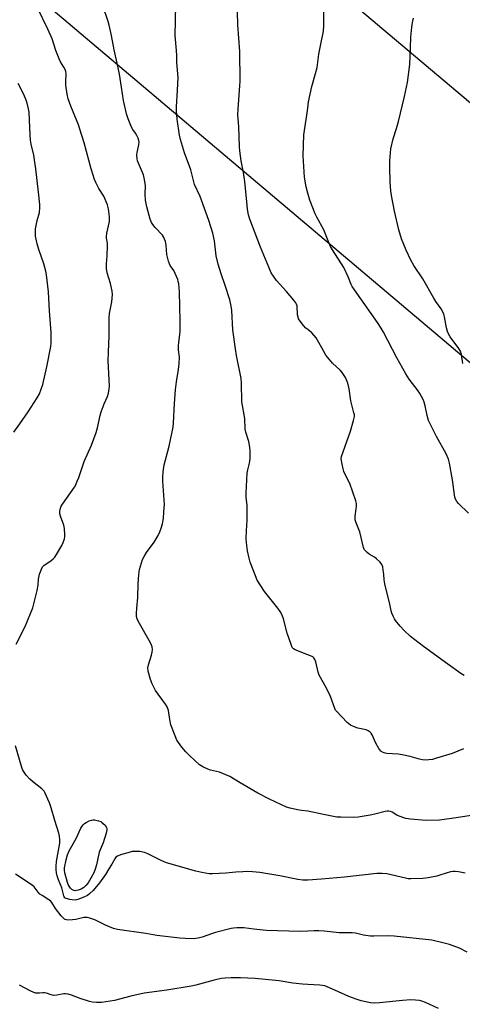
# Model space of a CAD drawing. Units: inches. Extents: x 1219769 to 1225769, y 537456 to 541456.
# Drawn here: x 1223874 to 1224068, y 539492 to 539922 of the extents above; entities that cross this region are included whole.
import ezdxf

# ---------------------------------------------------------------- set-up
doc = ezdxf.new("R2010")
doc.units = ezdxf.units.IN
doc.header["$MEASUREMENT"] = 0
doc.layers.add('Undefined', color=1, linetype='Continuous')
doc.layers.add('UTIL-Cross Country Transmission Line', color=1, linetype='Continuous')

msp = doc.modelspace()

# ---------------------------------------------------------------- linework, layer by layer
at = {"layer": 'Undefined'}
for points, elevation in [([(1223872.55, 539649.27), (1223876.37, 539657.05), (1223879.76, 539665.21), (1223880.72, 539668.62), (1223881.73, 539672.82), (1223882.09, 539675.11), (1223882.22, 539677.66), (1223882.34, 539678.5), (1223882.75, 539679.89), (1223883.53, 539682.1), (1223884.03, 539683.12), (1223884.59, 539683.75), (1223887.82, 539685.89), (1223888.64, 539686.58), (1223889.33, 539687.34), (1223890.15, 539688.57), (1223892.39, 539692.44), (1223893.01, 539693.76), (1223893.6, 539695.38), (1223893.77, 539696.21), (1223893.82, 539697.06), (1223893.69, 539699.91), (1223893.33, 539701.32), (1223891.89, 539705.23), (1223891.58, 539706.36), (1223891.55, 539707.47), (1223891.82, 539708.83), (1223892.15, 539709.59), (1223892.75, 539710.54), (1223897.96, 539718.02), (1223898.53, 539719.04), (1223899.24, 539720.61), (1223899.87, 539722.24), (1223902.26, 539729.15), (1223905.38, 539736.38), (1223907.44, 539741.88), (1223908.04, 539743.84), (1223909.28, 539749.26), (1223909.74, 539750.94), (1223910.99, 539754.45), (1223912.45, 539757.66), (1223912.85, 539759.05), (1223913.21, 539761.03), (1223913.28, 539762.2), (1223912.75, 539773.25), (1223912.81, 539777.02), (1223913.15, 539784.11), (1223913.13, 539792.14), (1223913.34, 539793.87), (1223914.3, 539799), (1223914.64, 539802.25), (1223914.47, 539803.68), (1223913.68, 539807.07), (1223912.28, 539811.64), (1223912.07, 539813.61), (1223912.04, 539815.6), (1223912.35, 539819.09), (1223912.5, 539823.45), (1223912.44, 539824.61), (1223912.01, 539826.85), (1223911.97, 539827.66), (1223912.17, 539829.07), (1223913.27, 539834.17), (1223913.37, 539835.04), (1223913.32, 539836.21), (1223912.86, 539839.73), (1223912.45, 539841.44), (1223910.82, 539845.22), (1223908.7, 539848.58), (1223907.35, 539851.21), (1223906.77, 539852.56), (1223905.32, 539857.22), (1223902.23, 539868.49), (1223900.38, 539874.58), (1223899.69, 539876.46), (1223896.4, 539884.53), (1223895.29, 539887.81), (1223894.82, 539889.77), (1223894.25, 539893.77), (1223894.16, 539895.19), (1223894.31, 539898.84), (1223894.15, 539899.79), (1223893.88, 539900.6), (1223893.34, 539901.64), (1223891.94, 539903.92), (1223891.3, 539905.26), (1223889.88, 539908.88), (1223888.26, 539914.03), (1223886.41, 539918.22), (1223881.75, 539927.64)], 414), ([(1224000, 539576.22), (1223997.23, 539576.54), (1223995.52, 539576.82), (1223992.38, 539577.51), (1223990.7, 539578.07), (1223983.37, 539581.46), (1223978.15, 539584.14), (1223970.41, 539588.58), (1223965.94, 539591.39), (1223961.37, 539593.28), (1223957.47, 539594.21), (1223956.4, 539594.56), (1223954.09, 539595.59), (1223953.36, 539596.01), (1223952.66, 539596.54), (1223948.25, 539600.54), (1223946.65, 539602.2), (1223944.97, 539604.18), (1223942.81, 539607.36), (1223941.98, 539609.2), (1223940.2, 539614.07), (1223939.71, 539616.28), (1223939.06, 539620.24), (1223938.55, 539621.83), (1223937.81, 539623.07), (1223934.65, 539627.36), (1223933.5, 539629.09), (1223931.94, 539631.9), (1223931.25, 539633.81), (1223930.27, 539637.5), (1223930.08, 539638.91), (1223930.34, 539640.3), (1223931.67, 539644.47), (1223932.04, 539645.86), (1223932.12, 539646.97), (1223931.97, 539648.07), (1223931.74, 539648.88), (1223931.25, 539649.93), (1223925.81, 539659.37), (1223925.38, 539660.39), (1223925.13, 539661.46), (1223925.1, 539662.63), (1223925.2, 539664.98), (1223925.71, 539669.63), (1223925.9, 539675.73), (1223926.12, 539679.61), (1223926.24, 539680.8), (1223926.47, 539681.92), (1223927.34, 539684.92), (1223927.81, 539686.26), (1223928.49, 539687.57), (1223929.55, 539689.34), (1223932.85, 539693.84), (1223934.67, 539696.83), (1223935.37, 539698.41), (1223935.97, 539700.04), (1223936.45, 539701.97), (1223936.88, 539704.19), (1223937.13, 539707.14), (1223937.3, 539710.38), (1223936.58, 539720.55), (1223936.59, 539722.33), (1223936.72, 539724.72), (1223937.28, 539727.73), (1223939.4, 539735.86), (1223941.11, 539744.27), (1223941.28, 539746.03), (1223941.69, 539754.61), (1223942.12, 539760.5), (1223942.56, 539763.98), (1223943.5, 539769.35), (1223943.84, 539771.9), (1223943.88, 539774.88), (1223943.53, 539778.08), (1223943.46, 539779.74), (1223943.58, 539781.27), (1223944.16, 539785.97), (1223944.28, 539790.54), (1223943.89, 539803.4), (1223943.58, 539806.84), (1223943.39, 539807.97), (1223943.16, 539808.79), (1223942.1, 539811.45), (1223941.45, 539812.68), (1223939.89, 539814.89), (1223939.52, 539815.67), (1223939.13, 539816.79), (1223938.38, 539819.67), (1223938.07, 539823.78), (1223937.75, 539825.43), (1223937.43, 539826.49), (1223936.93, 539827.49), (1223936.45, 539828.18), (1223933.29, 539831.56), (1223932.26, 539832.83), (1223931.7, 539833.7), (1223931.13, 539835.15), (1223929.64, 539840.57), (1223929.29, 539842.01), (1223929.09, 539843.48), (1223928.95, 539846.15), (1223929.08, 539849.71), (1223928.63, 539852.55), (1223928.14, 539854.5), (1223925.93, 539859.65), (1223925.56, 539860.75), (1223925.41, 539861.61), (1223925.34, 539863.09), (1223925.39, 539864.28), (1223926.14, 539867.73), (1223926.23, 539868.78), (1223926.17, 539869.53), (1223925.82, 539870.55), (1223925.22, 539871.8), (1223924.65, 539872.76), (1223923.51, 539874.39), (1223922.98, 539875.39), (1223921.48, 539879.09), (1223920.81, 539881.28), (1223919.45, 539887.02), (1223918.62, 539892.88), (1223917.7, 539898.64), (1223916.61, 539903.34), (1223915.37, 539909.16), (1223914.22, 539915.47), (1223913.2, 539919.96), (1223912.72, 539921.63), (1223910.38, 539928.44)], 416), ([(1224000, 539644.64), (1223994.48, 539646.82), (1223993.77, 539647.25), (1223993.26, 539647.87), (1223992.71, 539649.17), (1223991.06, 539654.14), (1223989.42, 539660.35), (1223988.85, 539661.99), (1223987.99, 539663.52), (1223987.02, 539664.98), (1223981.14, 539672.32), (1223977.97, 539677.28), (1223977.14, 539679.15), (1223974.81, 539685.17), (1223974.36, 539686.89), (1223973.67, 539690.08), (1223973.36, 539692.43), (1223973.13, 539695.38), (1223973.19, 539698.89), (1223973.54, 539703.54), (1223973.58, 539707.96), (1223973.53, 539710.02), (1223973.16, 539713.5), (1223973.14, 539715.36), (1223973.53, 539724.14), (1223973.78, 539725.53), (1223974.61, 539728.48), (1223974.79, 539730.51), (1223974.9, 539733.71), (1223974.72, 539735.43), (1223974.25, 539737.99), (1223972.88, 539742.06), (1223972.62, 539743.27), (1223972.47, 539748.01), (1223971.16, 539755.21), (1223971.09, 539763.45), (1223970.97, 539765.47), (1223968.89, 539775.58), (1223968.38, 539778.53), (1223967.33, 539786.81), (1223966.85, 539795.16), (1223966.59, 539797.18), (1223965.88, 539799.88), (1223963.7, 539806.6), (1223962.09, 539811.25), (1223960.79, 539815.43), (1223960.02, 539819.19), (1223959.2, 539825.64), (1223958.53, 539829.07), (1223956.82, 539834.61), (1223953.61, 539843.41), (1223952.93, 539845.07), (1223950.52, 539850.4), (1223950.04, 539852.07), (1223948.9, 539856.78), (1223946.11, 539864.12), (1223944.3, 539870), (1223943.87, 539871.96), (1223942.84, 539878.96), (1223942.56, 539882.58), (1223942.6, 539884.31), (1223943.06, 539891.6), (1223943.28, 539897.18), (1223942.76, 539903.63), (1223942.72, 539906.72), (1223942.6, 539909), (1223942.05, 539915.52), (1223942.27, 539928.83)], 418), ([(1224000, 539786.86), (1223999.21, 539787.48), (1223998.15, 539788.6), (1223996.66, 539790.53), (1223996.05, 539791.53), (1223995.8, 539792.25), (1223995.6, 539793.28), (1223995.37, 539797.24), (1223995.18, 539797.95), (1223994.85, 539798.62), (1223993.99, 539799.76), (1223990.78, 539803.48), (1223986.37, 539808.34), (1223984.98, 539810.25), (1223984.08, 539811.77), (1223982.95, 539814.16), (1223979.34, 539822.93), (1223974.66, 539835.22), (1223974.17, 539837.06), (1223973.7, 539839.53), (1223973.32, 539842.78), (1223972.52, 539851.6), (1223971.89, 539855.62), (1223970.96, 539860.69), (1223970.38, 539865.07), (1223970.24, 539866.82), (1223969.91, 539875.77), (1223969.5, 539880.81), (1223969.59, 539883.43), (1223970.37, 539893.47), (1223970.46, 539895.53), (1223970.26, 539908.48), (1223969.44, 539920.11), (1223969.29, 539925.91)], 420), ([(1224000, 539883.67), (1224000.42, 539886.43), (1224001.78, 539893.15), (1224003.49, 539898.88), (1224004.1, 539901.51), (1224004.94, 539907.31), (1224006.39, 539914.58), (1224006.71, 539916.55), (1224007.03, 539919.32), (1224007.11, 539927.32)], 422), ([(1224067.84, 539771.98), (1224067.22, 539776.04), (1224066.82, 539777.4), (1224066.07, 539778.66), (1224062.35, 539783.74), (1224061.78, 539784.74), (1224061.21, 539786.03), (1224060.75, 539787.64), (1224059.9, 539792.48), (1224059.55, 539793.57), (1224059, 539794.9), (1224058.42, 539795.9), (1224056.07, 539799.22), (1224055.16, 539800.64), (1224050.41, 539809.08), (1224046.39, 539814.91), (1224045.16, 539817.26), (1224043.12, 539821.56), (1224041.04, 539826.61), (1224039.86, 539830.45), (1224038.03, 539838.7), (1224036.68, 539845.58), (1224036.42, 539847.59), (1224036.07, 539851.36), (1224035.87, 539857.95), (1224035.93, 539860.62), (1224036.36, 539865.91), (1224037.39, 539870.25), (1224038.87, 539874.76), (1224039.75, 539877.89), (1224042.37, 539888.78), (1224043.68, 539894.93), (1224044.7, 539902.88), (1224045, 539910.3), (1224045.09, 539914.78), (1224045.53, 539919.15), (1224045.82, 539921.18), (1224046.34, 539923.14)], 424), ([(1223871.41, 539742.08), (1223874.14, 539745.68), (1223877.76, 539750.92), (1223881.61, 539756.98), (1223882.62, 539758.77), (1223883.49, 539760.78), (1223884.13, 539762.88), (1223885.91, 539770.61), (1223887.63, 539779.51), (1223887.78, 539780.94), (1223887.86, 539783.52), (1223887.84, 539785.55), (1223887.03, 539795.05), (1223886.56, 539803.44), (1223885.73, 539810.77), (1223885.39, 539812.46), (1223884.56, 539815.61), (1223882.46, 539821.85), (1223881.71, 539824.39), (1223881.2, 539826.38), (1223880.99, 539827.78), (1223880.88, 539829.46), (1223880.97, 539830.88), (1223881.67, 539834.57), (1223882.63, 539838.06), (1223882.87, 539840.09), (1223882.89, 539841.54), (1223882.19, 539847.01), (1223881.08, 539857.16), (1223880.53, 539861.14), (1223880.19, 539863.12), (1223879.04, 539868.03), (1223878.7, 539869.78), (1223878.56, 539871.84), (1223878.15, 539881.94), (1223877.94, 539883.38), (1223877.3, 539885.91), (1223876.83, 539887.29), (1223875.8, 539889.7), (1223873.39, 539894.48)], 412), ([(1224000, 539846.49), (1223999.31, 539849.31), (1223998.66, 539853.53), (1223998.11, 539860.53), (1223998.01, 539862.88), (1223998.26, 539872.02), (1223999.66, 539880.72), (1224000, 539883.67)], 422), ([(1224070.4, 539706.55), (1224066, 539710.85), (1224065.28, 539711.75), (1224064.73, 539712.72), (1224064.44, 539713.52), (1224064.21, 539714.66), (1224063.42, 539721.16), (1224062, 539728.4), (1224061.55, 539730.26), (1224060.59, 539732.55), (1224056.31, 539740.11), (1224052.84, 539747.14), (1224052.2, 539749.26), (1224051.4, 539753.58), (1224050.93, 539755.18), (1224050.48, 539756.25), (1224049.12, 539758.88), (1224048.37, 539760.15), (1224044.47, 539765.23), (1224042.89, 539767.58), (1224039.05, 539774.48), (1224033.16, 539785.8), (1224032.14, 539787.56), (1224030.55, 539789.99), (1224020.46, 539804.22), (1224019.48, 539805.7), (1224019.07, 539806.54), (1224017.69, 539810.02), (1224015.89, 539813.98), (1224010.86, 539821.76), (1224009.99, 539823.27), (1224008.98, 539825.66), (1224007.11, 539830.5), (1224004, 539836.01), (1224003.25, 539837.56), (1224000.88, 539843.48), (1224000, 539846.49)], 422), ([(1224068.46, 539635.59), (1224066.98, 539636.48), (1224061.25, 539640.49), (1224050.7, 539648.32), (1224045.04, 539652.71), (1224042.24, 539655.29), (1224040.39, 539657.15), (1224038.48, 539659.6), (1224038.03, 539660.31), (1224037.42, 539661.55), (1224036.88, 539662.84), (1224036.53, 539663.92), (1224035.9, 539666.8), (1224033.71, 539675.71), (1224033.4, 539677.44), (1224033.29, 539679.89), (1224033.09, 539681.63), (1224032.84, 539683.05), (1224032.58, 539683.85), (1224032.14, 539684.56), (1224031.6, 539685.23), (1224030.18, 539686.65), (1224029.21, 539687.3), (1224026.92, 539688.61), (1224025.99, 539689.31), (1224024.89, 539690.62), (1224024.42, 539691.62), (1224022.81, 539698.43), (1224022.44, 539699.49), (1224021.17, 539702.31), (1224020.81, 539703.63), (1224020.73, 539704.44), (1224020.76, 539705.29), (1224021.25, 539708.51), (1224021.36, 539709.68), (1224021.33, 539710.83), (1224021.12, 539711.95), (1224018.42, 539719.62), (1224016.28, 539723.75), (1224015.81, 539724.81), (1224015.5, 539725.95), (1224015.08, 539727.99), (1224014.71, 539730.33), (1224014.8, 539731.4), (1224018.71, 539742.44), (1224020.09, 539747.17), (1224020.45, 539748.84), (1224020.42, 539749.67), (1224020.26, 539750.49), (1224018.85, 539755.66), (1224018.14, 539761.01), (1224017.57, 539763.51), (1224017.05, 539764.91), (1224016.55, 539765.98), (1224015.12, 539768.07), (1224014.16, 539769.14), (1224010.85, 539772.14), (1224008.01, 539775.68), (1224006.14, 539778.83), (1224004.33, 539782.32), (1224003.7, 539783.26), (1224001.79, 539785.52), (1224000.93, 539786.25), (1224000, 539786.86)], 420), ([(1224068.23, 539603.51), (1224063.25, 539601.53), (1224056.39, 539599.36), (1224054.67, 539598.87), (1224053, 539598.65), (1224051.34, 539598.61), (1224050.27, 539598.73), (1224048.94, 539599.02), (1224044.79, 539600.18), (1224041.31, 539600.92), (1224039.58, 539601.15), (1224034.67, 539601.51), (1224033.83, 539601.64), (1224033.02, 539601.92), (1224032.07, 539602.54), (1224031.2, 539603.67), (1224029.89, 539605.97), (1224028.25, 539609.69), (1224027.79, 539610.4), (1224027.38, 539610.79), (1224026.43, 539611.44), (1224025.64, 539611.81), (1224021.94, 539612.56), (1224019.99, 539613.22), (1224018.67, 539613.85), (1224017.34, 539615.01), (1224012.57, 539619.99), (1224012.23, 539620.47), (1224011.84, 539621.22), (1224009.95, 539626.33), (1224008.54, 539629.49), (1224007.72, 539631.05), (1224005.6, 539634.65), (1224005.07, 539635.72), (1224004.65, 539637.08), (1224003.57, 539641.58), (1224003.2, 539642.62), (1224002.74, 539643.29), (1224002.24, 539643.68), (1224001.21, 539644.21), (1224000, 539644.64)], 418), ([(1224000, 539546.05), (1223997.88, 539546.06), (1223995.73, 539546.3), (1223987.81, 539547.91), (1223980.87, 539549.13), (1223979.12, 539549.39), (1223975.84, 539549.65), (1223973.15, 539549.81), (1223971.7, 539549.78), (1223968.52, 539549.57), (1223964.24, 539549.14), (1223958.42, 539548.84), (1223956.96, 539548.9), (1223953.73, 539549.38), (1223951.15, 539549.94), (1223938.25, 539553.61), (1223935.86, 539554.69), (1223930.14, 539557.61), (1223928.56, 539558.23), (1223926.64, 539558.65), (1223924.07, 539558.66), (1223923.23, 539558.58), (1223922.37, 539558.39), (1223918.12, 539557.09), (1223916.77, 539556.57), (1223916.1, 539556.09), (1223915.59, 539555.42), (1223914.36, 539553.09), (1223912.99, 539551.04), (1223911.52, 539548.48), (1223908.99, 539544.92), (1223906.16, 539541.62), (1223904.65, 539540.19), (1223903.63, 539539.42), (1223902.35, 539538.8), (1223899.94, 539537.83), (1223898.85, 539537.48), (1223898.02, 539537.36), (1223896, 539537.58), (1223894.35, 539538), (1223893.79, 539538.38), (1223893.55, 539538.72), (1223893.34, 539539.22), (1223892.48, 539542.78), (1223891.06, 539546.19), (1223890.4, 539547.99), (1223890.09, 539549.33), (1223889.91, 539550.7), (1223889.93, 539552.19), (1223890.13, 539554.27), (1223891.6, 539562.25), (1223891.64, 539563.63), (1223891.51, 539565.29), (1223891.21, 539566.66), (1223889.42, 539572.14), (1223887.84, 539577.78), (1223887, 539579.89), (1223885.03, 539584.37), (1223884.67, 539584.98), (1223883.66, 539585.97), (1223879.56, 539589.26), (1223878.47, 539590.22), (1223876.9, 539592.02), (1223875.66, 539593.68), (1223875.27, 539594.47), (1223874.98, 539595.31), (1223872.26, 539604.8)], 414), ([(1224071.56, 539574.31), (1224065.02, 539573.32), (1224057.61, 539572.35), (1224051.78, 539572.21), (1224044.96, 539572.79), (1224042.96, 539573.08), (1224039.99, 539574.03), (1224038.98, 539574.53), (1224037.03, 539575.81), (1224036.22, 539576.09), (1224035.37, 539576.24), (1224034.8, 539576.27), (1224033.94, 539576.15), (1224029.39, 539574.91), (1224027.36, 539574.5), (1224022.11, 539573.61), (1224020.08, 539573.5), (1224014.57, 539573.56), (1224012.82, 539573.69), (1224006.93, 539574.72), (1224000, 539576.22)], 416), ([(1224000, 539523.78), (1223996.63, 539523.67), (1223982.06, 539524.05), (1223980.58, 539524.16), (1223976.48, 539524.71), (1223972.1, 539525.19), (1223970.66, 539525.27), (1223969, 539525.22), (1223967.62, 539525.1), (1223966.48, 539524.89), (1223959.64, 539523.16), (1223957.94, 539522.66), (1223953.78, 539521.2), (1223952.1, 539520.77), (1223950.11, 539520.48), (1223946.42, 539520.56), (1223944.08, 539520.75), (1223934, 539521.89), (1223929.17, 539522.7), (1223916.82, 539524.48), (1223915.13, 539524.99), (1223911.56, 539526.37), (1223906.85, 539528.7), (1223904.65, 539529.47), (1223903.54, 539529.74), (1223902.98, 539529.77), (1223902.14, 539529.7), (1223898.54, 539528.87), (1223897.07, 539528.68), (1223895.02, 539528.6), (1223893.99, 539528.82), (1223893.56, 539529.06), (1223893.12, 539529.42), (1223892.15, 539530.54), (1223889.75, 539533.62), (1223888.09, 539536.25), (1223887.46, 539536.99), (1223886.77, 539537.48), (1223883.79, 539539.3), (1223882.86, 539539.97), (1223882.06, 539540.81), (1223880.32, 539543.11), (1223879.5, 539543.88), (1223872.18, 539548.7)], 412), ([(1224068.87, 539549.12), (1224065.94, 539549.65), (1224064.47, 539549.85), (1224063.61, 539549.85), (1224062.5, 539549.67), (1224060.58, 539549.2), (1224057.81, 539548.23), (1224056.44, 539547.83), (1224052.69, 539547.07), (1224050.35, 539546.77), (1224045.12, 539546.64), (1224043.97, 539546.69), (1224042.82, 539546.89), (1224034.64, 539548.83), (1224032.61, 539549), (1224030.28, 539549.04), (1224016.1, 539547.33), (1224005.99, 539546.45), (1224000, 539546.05)], 414), ([(1224069.73, 539514.64), (1224066.37, 539516.31), (1224062, 539517.91), (1224059.19, 539518.72), (1224054.32, 539519.87), (1224037.84, 539521.62), (1224035.17, 539521.66), (1224028.91, 539521.54), (1224027.42, 539521.58), (1224024.47, 539522.05), (1224020.9, 539522.83), (1224019.53, 539523), (1224013.74, 539523.01), (1224007.16, 539523.77), (1224004.9, 539523.92), (1224002.9, 539523.94), (1224000, 539523.78)], 412), ([(1224000, 539500.41), (1223997.67, 539500.59), (1223993.48, 539501.09), (1223987.47, 539502.01), (1223977.03, 539503.04), (1223970.55, 539503.42), (1223966.52, 539503.41), (1223963.93, 539503.28), (1223962.2, 539503.02), (1223959.05, 539502.35), (1223951.03, 539500.18), (1223949.02, 539499.72), (1223938.35, 539497.91), (1223928.41, 539496.7), (1223922.67, 539495.35), (1223915.54, 539493.51), (1223909.81, 539492.64), (1223908.67, 539492.55), (1223907.56, 539492.58), (1223905.91, 539492.73), (1223904.53, 539493.05), (1223900.41, 539494.38), (1223896.62, 539495.84), (1223895.25, 539496.23), (1223894.13, 539496.34), (1223893.28, 539496.33), (1223890.3, 539495.78), (1223888.88, 539495.67), (1223887.82, 539495.86), (1223885.72, 539496.61), (1223884.9, 539496.81), (1223884.14, 539496.83), (1223882.67, 539496.65), (1223881.86, 539496.63), (1223881.05, 539496.7), (1223880.25, 539496.9), (1223878.65, 539497.65), (1223873.98, 539500.21)], 410), ([(1224057.24, 539489.93), (1224051.53, 539492.58), (1224049.97, 539493.19), (1224048.9, 539493.48), (1224047.18, 539493.64), (1224045.16, 539493.71), (1224041.49, 539493.45), (1224031.44, 539492.39), (1224029.44, 539492.33), (1224027.45, 539492.45), (1224023.39, 539493.27), (1224021.19, 539493.98), (1224017.97, 539495.22), (1224011.85, 539498.03), (1224007.45, 539499.82), (1224006.45, 539500.06), (1224005.35, 539500.21), (1224000, 539500.41)], 410)]:
    msp.add_lwpolyline(points, dxfattribs=dict(at, elevation=elevation))
at = {"layer": 'Undefined', "elevation": 416}
msp.add_lwpolyline([(1223898.32, 539541.45), (1223897.48, 539541.64), (1223896.81, 539542.05), (1223896.23, 539542.61), (1223895.66, 539543.42), (1223895.25, 539544.19), (1223894.89, 539545.12), (1223893.72, 539549.29), (1223893.57, 539550.39), (1223893.63, 539551.51), (1223894.36, 539555), (1223894.92, 539557.09), (1223895.71, 539558.83), (1223898.68, 539564.25), (1223900.78, 539568.75), (1223901.32, 539569.68), (1223901.81, 539570.32), (1223902.39, 539570.85), (1223903.08, 539571.3), (1223904.41, 539571.96), (1223905.51, 539572.37), (1223906.15, 539572.49), (1223906.73, 539572.48), (1223908.55, 539572.05), (1223909.45, 539571.69), (1223909.81, 539571.46), (1223910.6, 539570.86), (1223911.41, 539570.07), (1223912.03, 539569.1), (1223912.14, 539568.58), (1223912.13, 539568.02), (1223911.85, 539566.63), (1223910.59, 539562.36), (1223908.77, 539558.32), (1223907.6, 539552.75), (1223907.04, 539550.88), (1223906.42, 539549.33), (1223905.16, 539546.96), (1223903.91, 539544.95), (1223903.03, 539543.78), (1223902.07, 539542.9), (1223900.87, 539542.2), (1223899.56, 539541.66), (1223898.82, 539541.48)], close=True, dxfattribs=at)
at = {"layer": 'UTIL-Cross Country Transmission Line'}
for points in [[(1225768.9, 538332.38), (1225533.32, 538532.46), (1224926.46, 539044.73), (1224080.57, 539764.25), (1223079.52, 540610.06), (1222285.68, 541285.78), (1222083.04, 541455.8)], [(1222215.36, 541455.78), (1222416.3, 541285.84), (1223133.48, 540675.98), (1224136.98, 539830.68), (1224975.5, 539114.62), (1225630.31, 538563.11), (1225768.91, 538445.61)]]:
    msp.add_lwpolyline(points, dxfattribs=at)

doc.saveas('drawing.dxf')
